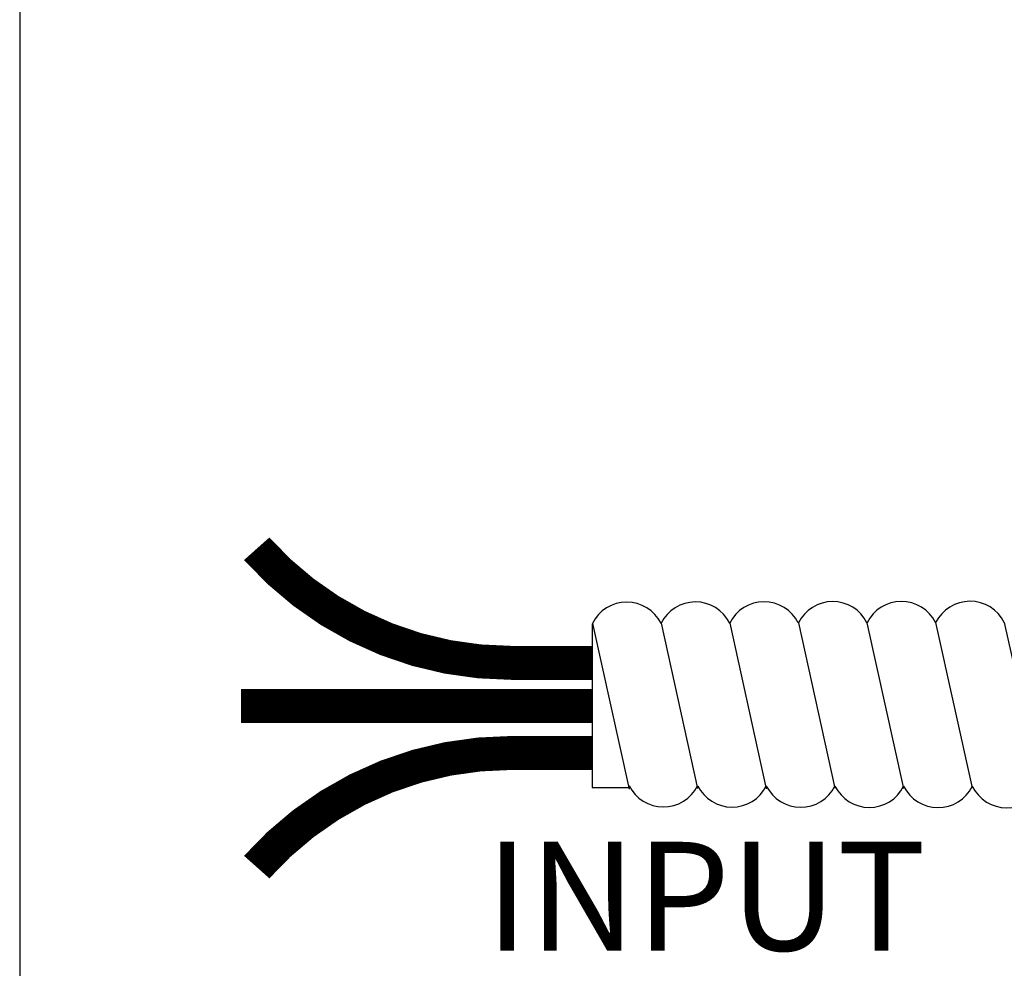
# Model space of a CAD drawing. Extents: x 2.8 to 40.7, y -3.3 to 22.9.
# Drawn here: x 2.8 to 7.1, y -0.5 to 3.6 of the extents above; entities that cross this region are included whole.
import ezdxf

# ---------------------------------------------------------------- set-up
doc = ezdxf.new("R2010")
doc.units = 0
doc.header["$MEASUREMENT"] = 0
doc.layers.add('GREEN', color=3, linetype='Continuous')
doc.layers.add('RED', color=1, linetype='Continuous')
doc.styles.get("Standard").update_dxf_attribs({"font": 'TAHOMA.TTF'})

# ---------------------------------------------------------------- blocks, each defined once
blk = doc.blocks.new('FORMA PORTRAIT')
blk.add_lwpolyline([(2.9107, 1.4264), (11.4107, 1.4264), (11.4107, 12.4264), (2.9107, 12.4264)], close=True)
at = {"flags": 4}
for tag, p, height in [('SHT', (10.2216, 1.4774), 0.15), ('DATE', (5.4097, 1.4999), 0.1024)]:
    blk.add_attdef(tag, p, '', height=height, dxfattribs=at)

msp = doc.modelspace()

# ---------------------------------------------------------------- linework, layer by layer
for p, q in [((5.2906, 0.98), (5.2906, 0.2573)), ((5.2914, 0.9823), (5.4532, 0.2512)), ((5.5945, 0.9831), (5.7562, 0.2534)), ((5.8975, 0.9838), (6.0593, 0.2527)), ((6.2006, 0.9846), (6.3624, 0.2549)), ((6.5036, 0.9853), (6.6654, 0.2541)), ((6.8067, 0.9861), (6.9685, 0.2564)), ((7.1098, 0.9868), (7.2715, 0.2556)), ((5.2906, 0.2573), (5.4538, 0.2573))]:
    msp.add_line(p, q)
at = {"const_width": 0.15}
msp.add_lwpolyline([(5.2912, 0.8082), (4.933, 0.8082, -0.21401), (3.8098, 1.312, -2.429531)], format="xyb", dxfattribs=at)
for centre, start, end in [((5.4431, 0.9069), 26.7194, 153.5633), ((5.7462, 0.9077), 26.7194, 153.5633), ((6.0492, 0.9084), 26.7194, 153.5633), ((6.3523, 0.9092), 26.7194, 153.5633), ((6.6554, 0.9099), 26.7194, 153.5633), ((6.9584, 0.9106), 26.7194, 153.5633), ((5.6049, 0.3415), 206.4367, 333.2806), ((5.908, 0.3408), 206.4367, 333.2806), ((6.211, 0.34), 206.4367, 333.2806), ((6.5141, 0.3393), 206.4367, 333.2806), ((6.8171, 0.3386), 206.4367, 333.2806), ((7.1202, 0.3378), 206.4367, 333.2806)]:
    msp.add_arc(centre, 0.1694, start, end)
at = {"layer": 'GREEN', "const_width": 0.15}
msp.add_lwpolyline([(5.2912, 0.4104), (4.933, 0.4104, 0.21401), (3.8098, -0.0934, 2.429531)], format="xyb", dxfattribs=at)
at = {"layer": 'RED', "const_width": 0.15}
msp.add_lwpolyline([(5.2915, 0.6179), (3.7407, 0.6179)], dxfattribs=at)

# ---------------------------------------------------------------- block references
at = {"xscale": 1.689038469120788, "yscale": 1.689038469120788, "zscale": 1.689038469120788}
msp.add_blockref('FORMA PORTRAIT', (-2.1526, -5.7473), dxfattribs=at)

# ---------------------------------------------------------------- texts
msp.add_text('INPUT', height=0.48).set_placement((4.8195, -0.4618))

doc.saveas('drawing.dxf')
